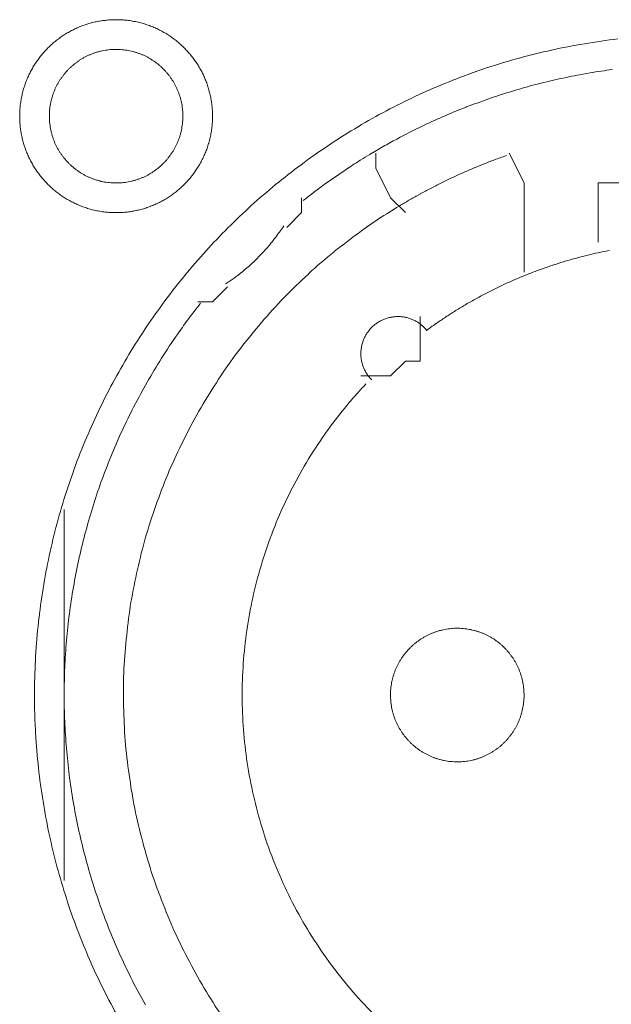
# Model space of a CAD drawing. Units: millimetres. Extents: x -560 to 1260, y -1157 to 1524.
# Drawn here: x -26 to -16, y -375 to -359 of the extents above; entities that cross this region are included whole.
import ezdxf

# ---------------------------------------------------------------- set-up
doc = ezdxf.new("R2010")
doc.units = ezdxf.units.MM
doc.header["$LTSCALE"] = 50.8
doc.layers.get('0').update_dxf_attribs({"lineweight": 0})
doc.layers.add('_U+30EC_U+30A4_U+30E4_U+30FC 1', color=7, linetype='Continuous', lineweight=0)

# ---------------------------------------------------------------- blocks, each defined once
blk = doc.blocks.new('グループ-6')
at = {"layer": '_U+30EC_U+30A4_U+30E4_U+30FC 1', "color": 0, "lineweight": 0}
for p, q in [((-335.156, -583.94), (-335.156, -583.686)), ((-334.902, -584.448), (-335.156, -583.94)), ((-334.648, -584.702), (-334.902, -584.448)), ((-340.49, -592.83), (-340.49, -589.782)), ((-340.49, -596.132), (-340.49, -592.83))]:
    blk.add_line(p, q, dxfattribs=at)
at = {"layer": '_U+30EC_U+30A4_U+30E4_U+30FC 1', "color": 0, "lineweight": 0, "flags": 128}
for points in [[(-341.252, -583.051), (-341.252, -583.057, 0.010252), (-341.25, -583.135, 0.013375), (-341.244, -583.213), (-341.244, -583.219, 0.013335), (-341.232, -583.306), (-341.232, -583.306, 0.013279), (-341.217, -583.392), (-341.217, -583.392, 0.013212), (-341.197, -583.476), (-341.197, -583.476, 0.013137), (-341.173, -583.559), (-341.172, -583.559, 0.013058), (-341.144, -583.639), (-341.144, -583.639, 0.012978), (-341.112, -583.718), (-341.112, -583.718, 0.012901), (-341.076, -583.795), (-341.075, -583.795, 0.012828), (-341.035, -583.869), (-341.035, -583.869, 0.012763), (-340.992, -583.941), (-340.992, -583.941, 0.012708), (-340.945, -584.011), (-340.945, -584.011, 0.012664), (-340.894, -584.078, 0.012628), (-340.84, -584.142, 0.012613), (-340.783, -584.204, 0.012612), (-340.723, -584.262, 0.012626), (-340.66, -584.318, 0.012647), (-340.595, -584.37), (-340.595, -584.37, 0.012684), (-340.526, -584.419), (-340.526, -584.419, 0.012734), (-340.456, -584.464), (-340.456, -584.464, 0.012795), (-340.382, -584.506), (-340.382, -584.506, 0.012864), (-340.307, -584.544), (-340.307, -584.544, 0.012939), (-340.229, -584.579), (-340.229, -584.579, 0.013018), (-340.149, -584.609), (-340.149, -584.609, 0.013098), (-340.068, -584.635), (-340.068, -584.635, 0.013177), (-339.984, -584.658), (-339.979, -584.659, 0.016567), (-339.883, -584.678), (-339.878, -584.679, 0.013321), (-339.79, -584.692, 0.013372), (-339.702, -584.699), (-339.702, -584.699, 0.013378), (-339.613, -584.702), (-339.612, -584.702, 0.013396), (-339.523, -584.7), (-339.522, -584.7, 0.013376), (-339.434, -584.694), (-339.434, -584.694, 0.013336), (-339.347, -584.683), (-339.346, -584.683, 0.01328), (-339.261, -584.667), (-339.26, -584.667, 0.013213), (-339.176, -584.647), (-339.176, -584.647, 0.013138), (-339.094, -584.623), (-339.094, -584.623, 0.013059), (-339.013, -584.595), (-339.013, -584.594, 0.012979), (-338.934, -584.562), (-338.934, -584.562, 0.012901), (-338.858, -584.526), (-338.857, -584.526, 0.012829), (-338.783, -584.486), (-338.783, -584.486, 0.012764), (-338.711, -584.442), (-338.711, -584.442, 0.012708), (-338.641, -584.395), (-338.641, -584.395, 0.012664), (-338.574, -584.344, 0.012628), (-338.51, -584.291, 0.012613), (-338.449, -584.234, 0.012612), (-338.39, -584.174, 0.012626), (-338.335, -584.111, 0.012647), (-338.282, -584.045), (-338.282, -584.045, 0.012685), (-338.234, -583.977), (-338.234, -583.977, 0.012734), (-338.188, -583.906), (-338.188, -583.906, 0.012795), (-338.146, -583.833), (-338.146, -583.833, 0.012864), (-338.108, -583.757), (-338.108, -583.757, 0.012939), (-338.074, -583.68), (-338.074, -583.679, 0.013018), (-338.043, -583.6), (-338.043, -583.6, 0.0131), (-338.017, -583.518), (-338.015, -583.513, 0.01648), (-337.991, -583.419), (-337.99, -583.414, 0.013264), (-337.973, -583.328, 0.013321), (-337.961, -583.241), (-337.961, -583.241, 0.013374), (-337.953, -583.153), (-337.953, -583.152, 0.013373), (-337.95, -583.063), (-337.95, -583.063, 0.013387), (-337.952, -582.973), (-337.952, -582.973, 0.013376), (-337.958, -582.884), (-337.958, -582.884, 0.013335), (-337.969, -582.797), (-337.969, -582.797, 0.01328), (-337.985, -582.711), (-337.985, -582.711, 0.013212), (-338.005, -582.627), (-338.005, -582.626, 0.013138), (-338.029, -582.544), (-338.029, -582.544, 0.013059), (-338.058, -582.463), (-338.058, -582.463, 0.012979), (-338.09, -582.385), (-338.09, -582.384, 0.012901), (-338.126, -582.308), (-338.126, -582.308, 0.012829), (-338.166, -582.234), (-338.166, -582.233, 0.012764), (-338.21, -582.161), (-338.21, -582.161, 0.012708), (-338.257, -582.092), (-338.257, -582.092, 0.012664), (-338.308, -582.025, 0.012628), (-338.362, -581.96, 0.012613), (-338.419, -581.899, 0.012612), (-338.479, -581.84, 0.012626), (-338.541, -581.785, 0.012647), (-338.607, -581.733), (-338.607, -581.733, 0.012684), (-338.675, -581.684), (-338.675, -581.684, 0.012734), (-338.746, -581.638), (-338.746, -581.638, 0.012794), (-338.819, -581.597), (-338.82, -581.597, 0.012863), (-338.895, -581.558), (-338.895, -581.558, 0.012939), (-338.973, -581.524), (-338.973, -581.524, 0.013018), (-339.052, -581.494), (-339.053, -581.494, 0.013097), (-339.134, -581.467), (-339.134, -581.467, 0.013177), (-339.217, -581.445), (-339.223, -581.444, 0.016566), (-339.319, -581.424), (-339.324, -581.423, 0.013321), (-339.411, -581.411, 0.013371), (-339.499, -581.403), (-339.5, -581.403, 0.013377), (-339.589, -581.4), (-339.59, -581.4, 0.013396), (-339.679, -581.402), (-339.679, -581.402, 0.013376), (-339.768, -581.409), (-339.768, -581.409, 0.013336), (-339.855, -581.42), (-339.856, -581.42, 0.01328), (-339.941, -581.435), (-339.941, -581.435, 0.013213), (-340.025, -581.455), (-340.026, -581.455, 0.013138), (-340.108, -581.48), (-340.108, -581.48, 0.013058), (-340.189, -581.508), (-340.189, -581.508, 0.012979), (-340.268, -581.54), (-340.268, -581.54, 0.012901), (-340.344, -581.577), (-340.344, -581.577, 0.012828), (-340.419, -581.617), (-340.419, -581.617, 0.012763), (-340.491, -581.66), (-340.491, -581.66, 0.012708), (-340.56, -581.707), (-340.56, -581.707, 0.012664), (-340.627, -581.758, 0.012628), (-340.692, -581.812, 0.012613), (-340.753, -581.869, 0.012612), (-340.812, -581.929, 0.012626), (-340.867, -581.992, 0.012647), (-340.919, -582.057), (-340.919, -582.057, 0.012685), (-340.968, -582.126), (-340.968, -582.126, 0.012734), (-341.014, -582.196), (-341.014, -582.197, 0.012795), (-341.056, -582.27), (-341.056, -582.27, 0.012864), (-341.094, -582.345), (-341.094, -582.345, 0.012939), (-341.128, -582.423), (-341.128, -582.423, 0.013019), (-341.159, -582.503), (-341.159, -582.503, 0.013099), (-341.185, -582.584), (-341.185, -582.584, 0.013176), (-341.207, -582.668), (-341.207, -582.668, 0.013248), (-341.225, -582.753), (-341.225, -582.753, 0.01331), (-341.238, -582.839), (-341.239, -582.84, 0.013364), (-341.247, -582.927), (-341.248, -582.933, 0.016733), (-341.252, -583.034), (-341.252, -583.04), (-341.252, -583.051)], [(-340.998, -592.956, 0.003203), (-340.997, -593.104), (-340.996, -593.215, 0.01286), (-340.981, -593.583), (-340.974, -593.695, 0.012836), (-340.922, -594.273), (-340.922, -594.275, 0.012793), (-340.841, -594.845), (-340.841, -594.847, 0.012739), (-340.732, -595.408), (-340.731, -595.409, 0.012675), (-340.595, -595.96), (-340.594, -595.961, 0.012605), (-340.431, -596.501), (-340.431, -596.502, 0.012532), (-340.242, -597.031), (-340.241, -597.032, 0.012459), (-340.027, -597.547), (-340.027, -597.548, 0.012387), (-339.788, -598.051), (-339.788, -598.052, 0.01232), (-339.525, -598.54)], [(-331.011, -581.73, 0.012793), (-331.581, -581.811), (-331.583, -581.811, 0.012739), (-332.144, -581.92), (-332.146, -581.921, 0.012675), (-332.696, -582.057), (-332.698, -582.057, 0.012605), (-333.237, -582.22), (-333.239, -582.221, 0.012532), (-333.767, -582.41), (-333.768, -582.41, 0.012459), (-334.284, -582.624), (-334.285, -582.625, 0.012387), (-334.787, -582.864), (-334.788, -582.864, 0.01232), (-335.277, -583.126), (-335.277, -583.127, 0.01226), (-335.752, -583.412), (-335.752, -583.412, 0.012208), (-336.211, -583.72), (-336.211, -583.72, 0.012167), (-336.654, -584.05, 0.01213), (-337.08, -584.4, 0.012115), (-337.488, -584.77, 0.012111), (-337.878, -585.16, 0.01212), (-338.248, -585.568, 0.012141), (-338.599, -585.994, 0.012167), (-338.928, -586.436), (-338.928, -586.436, 0.012209), (-339.236, -586.895), (-339.237, -586.895, 0.01226), (-339.522, -587.37), (-339.523, -587.37, 0.01232), (-339.786, -587.859), (-339.786, -587.86, 0.012387), (-340.025, -588.362), (-340.025, -588.363, 0.012459), (-340.24, -588.879), (-340.24, -588.88, 0.012532), (-340.429, -589.408), (-340.43, -589.409, 0.012606), (-340.593, -589.949), (-340.594, -589.95, 0.012675), (-340.73, -590.501), (-340.731, -590.503, 0.012739), (-340.84, -591.063), (-340.84, -591.065, 0.012794), (-340.921, -591.635), (-340.922, -591.637, 0.012835), (-340.974, -592.215), (-340.974, -592.218, 0.012856), (-340.997, -592.804), (-340.997, -592.806, 0.003206), (-340.998, -592.954, 0.003206)], [(-340.744, -583.051), (-340.744, -583.068, 0.020788), (-340.74, -583.143), (-340.739, -583.154, 0.0118), (-340.733, -583.207), (-340.733, -583.207, 0.011749), (-340.725, -583.26), (-340.725, -583.26, 0.0117), (-340.714, -583.312), (-340.714, -583.312, 0.011645), (-340.701, -583.363), (-340.701, -583.363, 0.011585), (-340.685, -583.414), (-340.685, -583.414, 0.011523), (-340.668, -583.463), (-340.668, -583.463, 0.011461), (-340.648, -583.511), (-340.648, -583.511, 0.011401), (-340.626, -583.558), (-340.626, -583.558, 0.011343), (-340.602, -583.604), (-340.602, -583.604, 0.011291), (-340.576, -583.648), (-340.576, -583.648, 0.011245), (-340.548, -583.692), (-340.548, -583.692, 0.011206), (-340.518, -583.733), (-340.518, -583.733, 0.011175), (-340.487, -583.774, 0.01115), (-340.453, -583.813, 0.01114), (-340.418, -583.85, 0.011139), (-340.382, -583.886, 0.011149), (-340.343, -583.92, 0.011168), (-340.304, -583.953, 0.011189), (-340.263, -583.983), (-340.263, -583.983, 0.011224), (-340.22, -584.012), (-340.22, -584.012, 0.011267), (-340.176, -584.039), (-340.176, -584.039, 0.011316), (-340.131, -584.064), (-340.131, -584.064, 0.011371), (-340.085, -584.087), (-340.085, -584.087, 0.011431), (-340.037, -584.108), (-340.037, -584.108, 0.011492), (-339.988, -584.127), (-339.988, -584.127, 0.011555), (-339.939, -584.144), (-339.935, -584.145, 0.014528), (-339.878, -584.16), (-339.875, -584.161, 0.011687), (-339.823, -584.173, 0.011738), (-339.771, -584.182), (-339.771, -584.182, 0.011779), (-339.717, -584.188), (-339.717, -584.188, 0.011817), (-339.663, -584.193), (-339.663, -584.193, 0.011814), (-339.608, -584.194), (-339.608, -584.194, 0.011825), (-339.553, -584.193), (-339.553, -584.193, 0.011818), (-339.499, -584.19), (-339.499, -584.19, 0.011789), (-339.445, -584.184), (-339.445, -584.184, 0.011749), (-339.392, -584.175), (-339.392, -584.175, 0.0117), (-339.34, -584.164), (-339.34, -584.164, 0.011645), (-339.289, -584.151), (-339.289, -584.151, 0.011585), (-339.239, -584.136), (-339.239, -584.136, 0.011523), (-339.189, -584.118), (-339.189, -584.118, 0.011461), (-339.141, -584.098), (-339.141, -584.098, 0.0114), (-339.094, -584.076), (-339.094, -584.076, 0.011343), (-339.049, -584.052), (-339.049, -584.052, 0.011291), (-339.004, -584.026), (-339.004, -584.026, 0.011244), (-338.961, -583.998), (-338.961, -583.998, 0.011206), (-338.919, -583.968), (-338.919, -583.968, 0.011175), (-338.878, -583.937, 0.01115), (-338.839, -583.904, 0.011139), (-338.802, -583.869, 0.011139), (-338.766, -583.832, 0.011149), (-338.732, -583.794, 0.011168), (-338.7, -583.754, 0.011189), (-338.669, -583.713), (-338.669, -583.713, 0.011224), (-338.64, -583.67), (-338.64, -583.67, 0.011267), (-338.613, -583.626), (-338.613, -583.626, 0.011316), (-338.588, -583.581), (-338.588, -583.581, 0.011372), (-338.565, -583.535), (-338.565, -583.535, 0.011431), (-338.544, -583.487), (-338.544, -583.487, 0.011492), (-338.525, -583.439), (-338.525, -583.439, 0.011555), (-338.509, -583.389), (-338.509, -583.389, 0.011616), (-338.494, -583.338), (-338.494, -583.338, 0.011674), (-338.482, -583.287), (-338.482, -583.287, 0.011726), (-338.473, -583.234), (-338.473, -583.234, 0.011771), (-338.465, -583.181), (-338.465, -583.181, 0.011813), (-338.46, -583.127), (-338.46, -583.123, 0.014765), (-338.458, -583.062), (-338.458, -583.058, 0.011817), (-338.459, -583.003), (-338.459, -583.003, 0.011819), (-338.462, -582.949), (-338.463, -582.949, 0.011789), (-338.469, -582.895), (-338.469, -582.895, 0.011749), (-338.477, -582.842), (-338.477, -582.842, 0.011701), (-338.488, -582.79), (-338.488, -582.79, 0.011645), (-338.501, -582.739), (-338.501, -582.739, 0.011585), (-338.517, -582.689), (-338.517, -582.689, 0.011523), (-338.534, -582.64), (-338.534, -582.64, 0.011461), (-338.554, -582.592), (-338.554, -582.592, 0.0114), (-338.576, -582.545), (-338.576, -582.545, 0.011343), (-338.6, -582.499), (-338.6, -582.499, 0.011291), (-338.626, -582.454), (-338.626, -582.454, 0.011244), (-338.654, -582.411), (-338.654, -582.411, 0.011206), (-338.684, -582.369), (-338.684, -582.369, 0.011175), (-338.715, -582.329, 0.01115), (-338.749, -582.29, 0.011139), (-338.784, -582.252, 0.011139), (-338.82, -582.216, 0.011149), (-338.858, -582.182, 0.011168), (-338.898, -582.15, 0.011189), (-338.939, -582.119), (-338.939, -582.119, 0.011224), (-338.982, -582.09), (-338.982, -582.09, 0.011267), (-339.026, -582.063), (-339.026, -582.063, 0.011317), (-339.071, -582.038), (-339.071, -582.038, 0.011372), (-339.117, -582.015), (-339.117, -582.015, 0.011431), (-339.165, -581.994), (-339.165, -581.994, 0.011493), (-339.213, -581.976), (-339.214, -581.976, 0.011555), (-339.263, -581.959), (-339.263, -581.959, 0.011616), (-339.314, -581.945), (-339.314, -581.945, 0.011674), (-339.365, -581.933), (-339.366, -581.933, 0.011727), (-339.418, -581.923), (-339.418, -581.923, 0.011771), (-339.471, -581.916), (-339.471, -581.916, 0.011814), (-339.525, -581.911), (-339.529, -581.91, 0.014762), (-339.59, -581.908), (-339.594, -581.908, 0.011811), (-339.649, -581.909), (-339.649, -581.909, 0.01182), (-339.703, -581.913), (-339.703, -581.913, 0.01179), (-339.757, -581.919), (-339.757, -581.919, 0.01175), (-339.81, -581.927), (-339.81, -581.927, 0.011701), (-339.862, -581.938), (-339.862, -581.938, 0.011646), (-339.913, -581.951), (-339.913, -581.951, 0.011586), (-339.963, -581.967), (-339.963, -581.967, 0.011524), (-340.012, -581.984), (-340.012, -581.985, 0.011462), (-340.06, -582.004), (-340.061, -582.004, 0.011401), (-340.107, -582.026), (-340.108, -582.026, 0.011344), (-340.153, -582.05), (-340.153, -582.05, 0.011291), (-340.198, -582.076), (-340.198, -582.076, 0.011245), (-340.241, -582.104), (-340.241, -582.104, 0.011206), (-340.283, -582.134), (-340.283, -582.134, 0.011175), (-340.323, -582.165, 0.01115), (-340.362, -582.199, 0.01114), (-340.4, -582.234, 0.011139), (-340.436, -582.27, 0.011149), (-340.47, -582.309, 0.011168), (-340.502, -582.348, 0.011189), (-340.533, -582.389), (-340.533, -582.389, 0.011224), (-340.562, -582.432), (-340.562, -582.432, 0.011267), (-340.589, -582.476), (-340.589, -582.476, 0.011316), (-340.614, -582.521), (-340.614, -582.521, 0.011371), (-340.637, -582.567), (-340.637, -582.568, 0.01143), (-340.658, -582.615), (-340.658, -582.615, 0.011492), (-340.677, -582.664), (-340.677, -582.664, 0.011554), (-340.693, -582.713), (-340.693, -582.713, 0.011615), (-340.708, -582.764), (-340.708, -582.764, 0.011673), (-340.72, -582.816), (-340.72, -582.816, 0.011725), (-340.729, -582.868), (-340.729, -582.868, 0.01177), (-340.737, -582.921), (-340.737, -582.922, 0.011809), (-340.741, -582.975), (-340.742, -582.979, 0.01478), (-340.744, -583.04), (-340.744, -583.044), (-340.744, -583.051)], [(-331.103, -582.254, 0.011922), (-331.485, -582.311), (-331.612, -582.333, 0.011953), (-331.992, -582.409, 0.005991), (-332.369, -582.498), (-332.369, -582.498, 0.012011), (-332.743, -582.601), (-332.867, -582.638, 0.012055), (-333.238, -582.76, 0.006047), (-333.604, -582.894), (-333.605, -582.895, 0.012127), (-333.967, -583.043), (-333.968, -583.043, 0.006085), (-334.326, -583.205), (-334.326, -583.206, 0.0122), (-334.68, -583.382), (-334.738, -583.413, 0.006118), (-334.971, -583.539, 0.006128), (-335.201, -583.672), (-335.201, -583.672, 0.001533), (-335.258, -583.706, 0.001533)], [(-335.259, -583.707, 0.00389), (-335.409, -583.798), (-335.421, -583.806, 0.005653), (-335.595, -583.917), (-335.611, -583.928, 0.005651), (-335.813, -584.064, 0.00565), (-336.013, -584.204), (-336.014, -584.205, 0.005649), (-336.208, -584.348), (-336.209, -584.349, 0.005473), (-336.396, -584.494), (-336.399, -584.496)], [(-332.918, -583.725), (-332.927, -583.728, 0.005435), (-333.121, -583.798), (-333.124, -583.799, 0.005109), (-333.31, -583.871, 0.005107), (-333.495, -583.947, 0.005106), (-333.678, -584.026, 0.005106), (-333.86, -584.109, 0.005106), (-334.04, -584.196, 0.005107), (-334.218, -584.287, 0.005108), (-334.394, -584.381), (-334.397, -584.383, 0.005109), (-334.566, -584.477), (-334.568, -584.479, 0.004792), (-334.73, -584.574), (-334.735, -584.577)], [(-334.735, -584.577, 0.002513), (-334.82, -584.629), (-334.968, -584.72, 0.020153), (-335.338, -584.968), (-335.399, -585.014, 0.01004), (-335.865, -585.369), (-335.866, -585.37, 0.019955), (-336.307, -585.75), (-336.308, -585.752, 0.00993), (-336.723, -586.155), (-336.723, -586.156, 0.019727), (-337.111, -586.581), (-337.112, -586.582, 0.009818), (-337.473, -587.028), (-337.473, -587.028, 0.019522), (-337.806, -587.493), (-337.806, -587.493, 0.009727), (-338.111, -587.975), (-338.111, -587.976, 0.019379), (-338.386, -588.474, 0.00967), (-338.632, -588.987, 0.019321), (-338.848, -589.513, 0.009675), (-339.033, -590.051, 0.019371), (-339.186, -590.599, 0.009714), (-339.308, -591.156), (-339.308, -591.156, 0.019495), (-339.397, -591.72), (-339.397, -591.721, 0.009799), (-339.452, -592.29), (-339.453, -592.292, 0.019692), (-339.475, -592.866), (-339.475, -592.867, 0.009911), (-339.463, -593.444), (-339.463, -593.446, 0.019916), (-339.417, -594.026), (-339.416, -594.027, 0.010026), (-339.335, -594.605), (-339.334, -594.608, 0.020118), (-339.217, -595.187), (-339.217, -595.188, 0.010079), (-339.064, -595.762), (-339.063, -595.764, 0.020151), (-338.876, -596.326), (-338.875, -596.329, 0.010039), (-338.657, -596.872), (-338.657, -596.874, 0.019955), (-338.408, -597.4), (-338.407, -597.402, 0.00993), (-338.129, -597.909), (-338.128, -597.91, 0.019727), (-337.822, -598.398)], [(-337.727, -585.923), (-337.716, -585.915, 0.007466), (-337.647, -585.869, 0.004584), (-337.58, -585.821), (-337.575, -585.818, 0.009158), (-337.5, -585.761), (-337.488, -585.752, 0.009144), (-337.39, -585.672, 0.009139), (-337.296, -585.59, 0.009136), (-337.205, -585.504, 0.009137), (-337.117, -585.415, 0.00914), (-337.032, -585.322, 0.009148), (-336.951, -585.227, 0.009153), (-336.873, -585.128), (-336.872, -585.127, 0.009164), (-336.8, -585.029), (-336.798, -585.027, 0.008604), (-336.732, -584.929), (-336.73, -584.926)], [(-335.323, -587.634, 0.002377), (-335.374, -587.688), (-335.437, -587.756, 0.014285), (-335.609, -587.952), (-335.69, -588.051, 0.018965), (-336.004, -588.461), (-336.025, -588.491, 0.01884), (-336.342, -588.976), (-336.343, -588.978, 0.018704), (-336.62, -589.482), (-336.62, -589.484, 0.018568), (-336.858, -590.004), (-336.858, -590.005, 0.018445), (-337.056, -590.539), (-337.056, -590.54, 0.018345), (-337.213, -591.086), (-337.213, -591.086, 0.018274), (-337.329, -591.641, 0.018232), (-337.405, -592.203, 0.018242), (-337.44, -592.769, 0.018274), (-337.433, -593.336), (-337.433, -593.336, 0.018345), (-337.385, -593.902), (-337.385, -593.903, 0.018446), (-337.294, -594.465), (-337.294, -594.466, 0.018568), (-337.162, -595.023), (-337.162, -595.024, 0.018704), (-336.988, -595.573), (-336.987, -595.575, 0.018839), (-336.771, -596.112), (-336.77, -596.115, 0.018974), (-336.511, -596.639), (-336.51, -596.642, 0.019031), (-336.209, -597.151), (-336.207, -597.154, 0.019036), (-335.869, -597.637), (-335.867, -597.639, 0.018937), (-335.498, -598.091), (-335.496, -598.092, 0.018807), (-335.097, -598.511)], [(-331.151, -585.348, 0.003379), (-331.278, -585.374), (-331.303, -585.379, 0.008335), (-331.48, -585.418), (-331.517, -585.428, 0.00666), (-331.717, -585.479, 0.00665), (-331.915, -585.535, 0.006645), (-332.112, -585.597, 0.006642), (-332.307, -585.664, 0.006639), (-332.499, -585.736, 0.006638), (-332.69, -585.813, 0.006638), (-332.879, -585.895, 0.006639), (-333.065, -585.982, 0.006642), (-333.249, -586.074, 0.006645), (-333.431, -586.171, 0.00665), (-333.61, -586.272, 0.006656), (-333.787, -586.379, 0.006659), (-333.96, -586.49), (-333.966, -586.494, 0.006667), (-334.126, -586.603), (-334.131, -586.606, 0.00584), (-334.279, -586.712), (-334.289, -586.719)], [(-338.155, -586.252, 0.002787), (-338.23, -586.348), (-338.286, -586.42, 0.011174), (-338.467, -586.665), (-338.521, -586.741, 0.011149), (-338.789, -587.14), (-338.79, -587.142, 0.011114), (-339.039, -587.55), (-339.04, -587.551, 0.011073), (-339.269, -587.968), (-339.27, -587.969, 0.011027), (-339.479, -588.392), (-339.48, -588.393, 0.010977), (-339.669, -588.824), (-339.669, -588.824, 0.010926), (-339.839, -589.261), (-339.84, -589.261, 0.010874), (-339.99, -589.703), (-339.99, -589.704, 0.010824), (-340.12, -590.15), (-340.12, -590.15, 0.010777), (-340.231, -590.6), (-340.231, -590.601, 0.010733), (-340.322, -591.054), (-340.322, -591.055, 0.010694), (-340.393, -591.511), (-340.393, -591.511, 0.010661), (-340.445, -591.969), (-340.445, -591.969, 0.010635), (-340.477, -592.428, 0.010612), (-340.49, -592.888, 0.010602), (-340.483, -593.348, 0.0106), (-340.456, -593.807, 0.010606), (-340.411, -594.265, 0.010619), (-340.345, -594.72, 0.010635), (-340.261, -595.173), (-340.261, -595.173, 0.010661), (-340.157, -595.622), (-340.157, -595.622, 0.010694), (-340.033, -596.067), (-340.033, -596.067, 0.010733), (-339.891, -596.507), (-339.891, -596.508, 0.010777), (-339.729, -596.942), (-339.729, -596.943, 0.010824), (-339.548, -597.371), (-339.548, -597.371, 0.010874), (-339.348, -597.793), (-339.348, -597.793, 0.010928), (-339.129, -598.207), (-339.1, -598.26, 0.016483)], [(-334.277, -586.721), (-334.279, -586.718, 0.014373), (-334.302, -586.692), (-334.302, -586.691, 0.012688), (-334.324, -586.668), (-334.324, -586.668, 0.012634), (-334.348, -586.646), (-334.348, -586.646, 0.01258), (-334.372, -586.625), (-334.372, -586.625, 0.012528), (-334.397, -586.605), (-334.397, -586.605, 0.012481), (-334.423, -586.587), (-334.423, -586.587, 0.012439), (-334.449, -586.57), (-334.449, -586.57, 0.012405), (-334.477, -586.555), (-334.477, -586.555, 0.012379), (-334.505, -586.541, 0.012359), (-334.534, -586.528, 0.012356), (-334.563, -586.517, 0.012363), (-334.593, -586.507, 0.012374), (-334.623, -586.499), (-334.623, -586.499, 0.012398), (-334.654, -586.492), (-334.654, -586.492, 0.01243), (-334.685, -586.487), (-334.685, -586.487, 0.01247), (-334.717, -586.483), (-334.717, -586.483, 0.012517), (-334.748, -586.481), (-334.748, -586.481, 0.012567), (-334.78, -586.48), (-334.78, -586.48, 0.012621), (-334.812, -586.481), (-334.812, -586.481, 0.012677), (-334.844, -586.484), (-334.848, -586.484, 0.012707), (-334.872, -586.488, 0.006435), (-334.896, -586.492), (-334.897, -586.492, 0.014334), (-334.923, -586.498), (-334.928, -586.499, 0.012688), (-334.959, -586.507), (-334.959, -586.507, 0.012634), (-334.989, -586.518), (-334.989, -586.518, 0.01258), (-335.019, -586.529), (-335.019, -586.529, 0.012529), (-335.048, -586.542), (-335.048, -586.542, 0.012481), (-335.076, -586.556), (-335.076, -586.556, 0.01244), (-335.104, -586.572), (-335.104, -586.572, 0.012405), (-335.13, -586.589), (-335.13, -586.589, 0.01238), (-335.156, -586.607, 0.012359), (-335.181, -586.627, 0.012357), (-335.204, -586.647, 0.012364), (-335.227, -586.669, 0.012375), (-335.249, -586.692), (-335.249, -586.692, 0.012399), (-335.269, -586.716), (-335.269, -586.716, 0.012431), (-335.288, -586.741), (-335.288, -586.741, 0.012471), (-335.306, -586.767), (-335.306, -586.767, 0.012518), (-335.323, -586.794), (-335.323, -586.794, 0.012568), (-335.338, -586.822), (-335.338, -586.822, 0.012622), (-335.352, -586.851), (-335.352, -586.851, 0.012677), (-335.365, -586.88), (-335.365, -586.881, 0.014316), (-335.377, -586.914), (-335.378, -586.915, 0.012755), (-335.387, -586.946), (-335.387, -586.946, 0.012717), (-335.395, -586.977), (-335.395, -586.977, 0.012664), (-335.401, -587.009), (-335.401, -587.009, 0.012611), (-335.406, -587.04), (-335.406, -587.04, 0.012558), (-335.409, -587.072), (-335.409, -587.072, 0.012508), (-335.41, -587.104), (-335.41, -587.104, 0.012463), (-335.41, -587.135), (-335.41, -587.135, 0.012424), (-335.408, -587.167), (-335.408, -587.167, 0.012394), (-335.405, -587.198, 0.012367), (-335.4, -587.229, 0.012359), (-335.393, -587.26, 0.012361), (-335.385, -587.29, 0.012374), (-335.376, -587.32, 0.012388), (-335.365, -587.35), (-335.365, -587.35, 0.012416), (-335.353, -587.379), (-335.353, -587.379, 0.012452), (-335.339, -587.407), (-335.339, -587.407, 0.012495), (-335.324, -587.435), (-335.324, -587.435, 0.012544), (-335.307, -587.462), (-335.307, -587.462, 0.012597), (-335.289, -587.488), (-335.289, -587.488, 0.012651), (-335.269, -587.514), (-335.269, -587.515, 0.012703), (-335.249, -587.538), (-335.248, -587.538, 0.011153), (-335.229, -587.559), (-335.228, -587.561)], [(-334.902, -592.957), (-334.902, -592.974, 0.020788), (-334.898, -593.049), (-334.897, -593.06, 0.0118), (-334.891, -593.113), (-334.891, -593.113, 0.011749), (-334.883, -593.166), (-334.883, -593.166, 0.0117), (-334.872, -593.218), (-334.872, -593.218, 0.011645), (-334.859, -593.269), (-334.859, -593.269, 0.011585), (-334.843, -593.32), (-334.843, -593.32, 0.011523), (-334.826, -593.369), (-334.826, -593.369, 0.011461), (-334.806, -593.417), (-334.806, -593.417, 0.011401), (-334.784, -593.464), (-334.784, -593.464, 0.011343), (-334.76, -593.51), (-334.76, -593.51, 0.011291), (-334.734, -593.554), (-334.734, -593.554, 0.011245), (-334.706, -593.597), (-334.706, -593.598, 0.011206), (-334.676, -593.639), (-334.676, -593.639, 0.011175), (-334.645, -593.68, 0.01115), (-334.611, -593.719, 0.01114), (-334.576, -593.756, 0.011139), (-334.54, -593.792, 0.011149), (-334.501, -593.826, 0.011168), (-334.462, -593.859, 0.011189), (-334.421, -593.889), (-334.421, -593.889, 0.011224), (-334.378, -593.918), (-334.378, -593.918, 0.011267), (-334.334, -593.945), (-334.334, -593.945, 0.011316), (-334.289, -593.97), (-334.289, -593.97, 0.011371), (-334.243, -593.993), (-334.243, -593.993, 0.011431), (-334.195, -594.014), (-334.195, -594.014, 0.011492), (-334.146, -594.033), (-334.146, -594.033, 0.011555), (-334.097, -594.049), (-334.093, -594.051, 0.014528), (-334.036, -594.066), (-334.033, -594.067, 0.011687), (-333.981, -594.079, 0.011738), (-333.929, -594.088), (-333.929, -594.088, 0.011779), (-333.875, -594.094), (-333.875, -594.094, 0.011817), (-333.821, -594.099), (-333.821, -594.099, 0.011814), (-333.766, -594.1), (-333.766, -594.1, 0.011825), (-333.711, -594.099), (-333.711, -594.099, 0.011818), (-333.657, -594.096), (-333.657, -594.096, 0.011789), (-333.603, -594.09), (-333.603, -594.09, 0.011749), (-333.55, -594.081), (-333.55, -594.081, 0.0117), (-333.498, -594.07), (-333.498, -594.07, 0.011645), (-333.447, -594.057), (-333.447, -594.057, 0.011585), (-333.397, -594.042), (-333.397, -594.042, 0.011523), (-333.348, -594.024), (-333.347, -594.024, 0.011461), (-333.299, -594.004), (-333.299, -594.004, 0.0114), (-333.252, -593.982), (-333.252, -593.982, 0.011343), (-333.207, -593.958), (-333.207, -593.958, 0.011291), (-333.162, -593.932), (-333.162, -593.932, 0.011244), (-333.119, -593.904), (-333.119, -593.904, 0.011206), (-333.077, -593.874), (-333.077, -593.874, 0.011175), (-333.036, -593.843, 0.01115), (-332.997, -593.81, 0.011139), (-332.96, -593.775, 0.011139), (-332.924, -593.738, 0.011149), (-332.89, -593.7, 0.011168), (-332.858, -593.66, 0.011189), (-332.827, -593.619), (-332.827, -593.619, 0.011224), (-332.798, -593.576), (-332.798, -593.576, 0.011267), (-332.771, -593.532), (-332.771, -593.532, 0.011316), (-332.746, -593.487), (-332.746, -593.487, 0.011372), (-332.723, -593.441), (-332.723, -593.441, 0.011431), (-332.702, -593.393), (-332.702, -593.393, 0.011492), (-332.683, -593.345), (-332.683, -593.345, 0.011555), (-332.667, -593.295), (-332.667, -593.295, 0.011616), (-332.652, -593.244), (-332.652, -593.244, 0.011674), (-332.64, -593.193), (-332.64, -593.193, 0.011726), (-332.631, -593.14), (-332.631, -593.14, 0.011771), (-332.623, -593.087), (-332.623, -593.087, 0.011813), (-332.618, -593.033), (-332.618, -593.029, 0.014765), (-332.616, -592.968), (-332.616, -592.964, 0.011817), (-332.617, -592.909), (-332.617, -592.909, 0.011819), (-332.621, -592.855), (-332.621, -592.855, 0.011789), (-332.627, -592.801), (-332.627, -592.801, 0.011749), (-332.635, -592.748), (-332.635, -592.748, 0.011701), (-332.646, -592.696), (-332.646, -592.696, 0.011645), (-332.659, -592.645), (-332.659, -592.645, 0.011585), (-332.675, -592.595), (-332.675, -592.595, 0.011523), (-332.692, -592.546), (-332.692, -592.546, 0.011461), (-332.712, -592.498), (-332.712, -592.498, 0.0114), (-332.734, -592.451), (-332.734, -592.451, 0.011343), (-332.758, -592.405), (-332.758, -592.405, 0.011291), (-332.784, -592.36), (-332.784, -592.36, 0.011244), (-332.812, -592.317), (-332.812, -592.317, 0.011206), (-332.842, -592.275), (-332.842, -592.275, 0.011175), (-332.873, -592.235, 0.01115), (-332.907, -592.196, 0.011139), (-332.942, -592.158, 0.011139), (-332.978, -592.122, 0.011149), (-333.016, -592.088, 0.011168), (-333.056, -592.056, 0.011189), (-333.097, -592.025), (-333.097, -592.025, 0.011224), (-333.14, -591.996), (-333.14, -591.996, 0.011267), (-333.184, -591.969), (-333.184, -591.969, 0.011317), (-333.229, -591.944), (-333.229, -591.944, 0.011372), (-333.275, -591.921), (-333.275, -591.921, 0.011431), (-333.323, -591.9), (-333.323, -591.9, 0.011493), (-333.371, -591.882), (-333.372, -591.882, 0.011555), (-333.421, -591.865), (-333.421, -591.865, 0.011616), (-333.472, -591.851), (-333.472, -591.851, 0.011674), (-333.523, -591.839), (-333.524, -591.838, 0.011727), (-333.576, -591.829), (-333.576, -591.829, 0.011771), (-333.629, -591.822), (-333.629, -591.821, 0.011814), (-333.683, -591.817), (-333.687, -591.816, 0.014762), (-333.748, -591.814), (-333.752, -591.814, 0.011811), (-333.807, -591.815), (-333.807, -591.815, 0.01182), (-333.861, -591.819), (-333.861, -591.819, 0.01179), (-333.915, -591.825), (-333.915, -591.825, 0.01175), (-333.968, -591.833), (-333.968, -591.833, 0.011701), (-334.02, -591.844), (-334.02, -591.844, 0.011646), (-334.071, -591.857), (-334.071, -591.857, 0.011586), (-334.121, -591.873), (-334.121, -591.873, 0.011524), (-334.17, -591.89), (-334.17, -591.891, 0.011462), (-334.219, -591.91), (-334.219, -591.91, 0.011401), (-334.266, -591.932), (-334.266, -591.932, 0.011344), (-334.311, -591.956), (-334.311, -591.956, 0.011291), (-334.356, -591.982), (-334.356, -591.982, 0.011245), (-334.399, -592.01), (-334.399, -592.01, 0.011206), (-334.441, -592.04), (-334.441, -592.04, 0.011175), (-334.481, -592.071, 0.01115), (-334.52, -592.105, 0.01114), (-334.558, -592.14, 0.011139), (-334.594, -592.176, 0.011149), (-334.628, -592.215, 0.011168), (-334.66, -592.254, 0.011189), (-334.691, -592.295), (-334.691, -592.295, 0.011224), (-334.72, -592.338), (-334.72, -592.338, 0.011267), (-334.747, -592.382), (-334.747, -592.382, 0.011316), (-334.772, -592.427), (-334.772, -592.427, 0.011371), (-334.795, -592.473), (-334.795, -592.474, 0.01143), (-334.816, -592.521), (-334.816, -592.521, 0.011492), (-334.835, -592.57), (-334.835, -592.57, 0.011554), (-334.851, -592.619), (-334.851, -592.619, 0.011615), (-334.866, -592.67), (-334.866, -592.67, 0.011673), (-334.878, -592.722), (-334.878, -592.722, 0.011725), (-334.887, -592.774), (-334.887, -592.774, 0.01177), (-334.895, -592.827), (-334.895, -592.828, 0.011809), (-334.9, -592.881), (-334.9, -592.885, 0.01478), (-334.902, -592.946), (-334.902, -592.95), (-334.902, -592.957)]]:
    blk.add_lwpolyline(points, format="xyb", dxfattribs=at)
for points in [[(-332.616, -585.718), (-332.616, -584.194), (-332.87, -583.686)], [(-331.346, -584.194), (-331.346, -584.702), (-331.346, -585.21)], [(-328.044, -585.21), (-328.044, -584.702), (-328.044, -584.194), (-331.346, -584.194)], [(-336.426, -584.448), (-336.426, -584.702), (-336.68, -584.956)], [(-337.696, -585.972), (-337.95, -586.226), (-338.204, -586.226)], [(-334.394, -586.48), (-334.394, -586.734), (-334.394, -586.988), (-334.394, -587.242), (-334.648, -587.242), (-334.902, -587.496), (-335.156, -587.496), (-335.41, -587.496)]]:
    blk.add_lwpolyline(points, dxfattribs=at)

msp = doc.modelspace()

# ---------------------------------------------------------------- block references
at = {"color": 0}
msp.add_blockref('グループ-6', (314.992, 222.758), dxfattribs=at)

doc.saveas('drawing.dxf')
